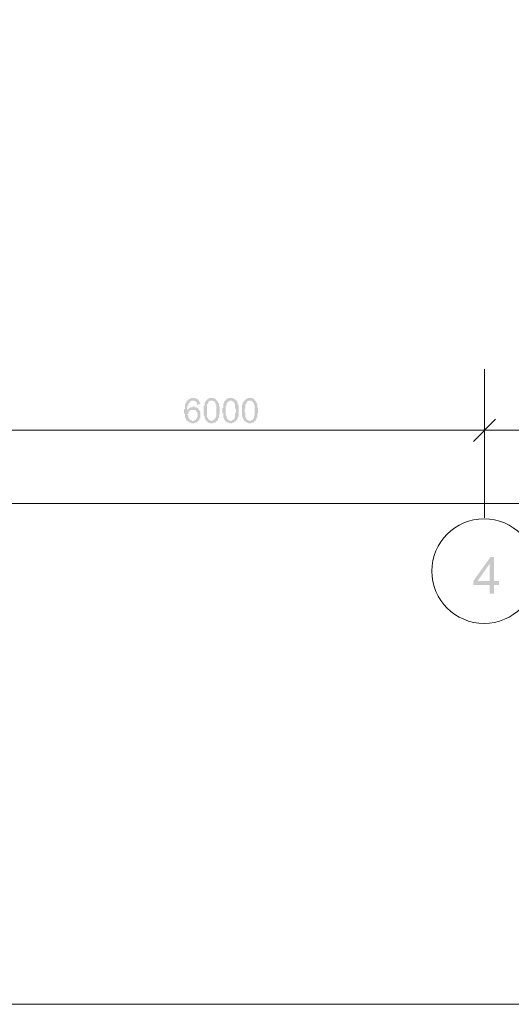
# Model space of a CAD drawing. Units: millimetres. Extents: x -1109597 to 10338133, y -362786 to 723273.
# Drawn here: x -386935 to -381329, y 101090 to 112321 of the extents above; entities that cross this region are included whole.
import ezdxf

# ---------------------------------------------------------------- set-up
doc = ezdxf.new("R2010")
doc.units = ezdxf.units.MM
doc.layers.add('Defpointsапрп', color=7, linetype='Continuous')

msp = doc.modelspace()

# ---------------------------------------------------------------- hatches: boundary and pattern name
at = {"layer": 'Defpointsапрп', "true_color": 0x000000, "transparency": 33554559}
h = msp.add_hatch(color=18, dxfattribs=at)
h.paths.add_polyline_path([(-384875.55592, 107938.52079), (-384914.37318, 107928.81647), (-384914.37318, 107938.52079), (-384914.37318, 107938.52079), (-384914.37318, 107948.2251), (-384914.37318, 107948.2251), (-384914.37318, 107948.2251), (-384914.37318, 107957.92942), (-384924.07749, 107957.92942), (-384924.07749, 107957.92942), (-384924.07749, 107957.92942), (-384924.07749, 107967.63373), (-384933.78181, 107967.63373), (-384933.78181, 107967.63373), (-384933.78181, 107967.63373), (-384943.48612, 107977.33805), (-384943.48612, 107977.33805), (-384943.48612, 107977.33805), (-384953.19044, 107977.33805), (-384953.19044, 107977.33805), (-384953.19044, 107977.33805), (-384953.19044, 107977.33805), (-384962.89475, 107977.33805), (-384962.89475, 107977.33805), (-384972.59907, 107977.33805), (-384972.59907, 107977.33805), (-384972.59907, 107977.33805), (-384982.30338, 107967.63373), (-384982.30338, 107967.63373), (-384982.30338, 107967.63373), (-384992.0077, 107967.63373), (-384992.0077, 107957.92942), (-384992.0077, 107957.92942), (-385001.71201, 107957.92942), (-385001.71201, 107957.92942), (-385001.71201, 107948.2251), (-385001.71201, 107948.2251), (-385001.71201, 107948.2251), (-385011.41633, 107938.52079), (-385011.41633, 107938.52079), (-385011.41633, 107928.81647), (-385011.41633, 107928.81647), (-385011.41633, 107928.81647), (-385011.41633, 107928.81647), (-385011.41633, 107928.81647), (-385011.41633, 107919.11216), (-385021.12064, 107919.11216), (-385021.12064, 107909.40784), (-385021.12064, 107909.40784), (-385021.12064, 107909.40784), (-385021.12064, 107899.70353), (-385021.12064, 107899.70353), (-385021.12064, 107889.99922), (-385021.12064, 107889.99922), (-385021.12064, 107889.99922), (-385021.12064, 107880.2949), (-385021.12064, 107880.2949), (-385021.12064, 107870.59059), (-385021.12064, 107870.59059), (-385021.12064, 107870.59059), (-385021.12064, 107870.59059), (-385011.41633, 107880.2949), (-385011.41633, 107880.2949), (-385011.41633, 107880.2949), (-385001.71201, 107889.99922), (-385001.71201, 107889.99922), (-385001.71201, 107889.99922), (-385001.71201, 107889.99922), (-384992.0077, 107889.99922), (-384992.0077, 107899.70353), (-384992.0077, 107899.70353), (-384982.30338, 107899.70353), (-384982.30338, 107899.70353), (-384972.59907, 107899.70353), (-384972.59907, 107899.70353), (-384972.59907, 107899.70353), (-384962.89475, 107899.70353), (-384962.89475, 107909.40784), (-384953.19044, 107909.40784), (-384953.19044, 107909.40784), (-384953.19044, 107909.40784), (-384953.19044, 107909.40784), (-384943.48612, 107909.40784), (-384943.48612, 107899.70353), (-384933.78181, 107899.70353), (-384933.78181, 107899.70353), (-384933.78181, 107899.70353), (-384924.07749, 107899.70353), (-384924.07749, 107899.70353), (-384924.07749, 107899.70353), (-384914.37318, 107899.70353), (-384914.37318, 107889.99922), (-384914.37318, 107889.99922), (-384904.66886, 107889.99922), (-384904.66886, 107889.99922), (-384904.66886, 107889.99922), (-384894.96455, 107880.2949), (-384894.96455, 107880.2949), (-384894.96455, 107880.2949), (-384894.96455, 107880.2949), (-384894.96455, 107870.59059), (-384885.26023, 107870.59059), (-384885.26023, 107870.59059), (-384885.26023, 107860.88627), (-384885.26023, 107860.88627), (-384885.26023, 107860.88627), (-384875.55592, 107851.18196), (-384875.55592, 107851.18196), (-384875.55592, 107851.18196), (-384875.55592, 107841.47764), (-384875.55592, 107841.47764), (-384875.55592, 107841.47764), (-384875.55592, 107831.77333), (-384875.55592, 107831.77333), (-384875.55592, 107822.06901), (-384875.55592, 107822.06901), (-384875.55592, 107822.06901), (-384875.55592, 107812.3647), (-384875.55592, 107812.3647), (-384875.55592, 107802.66038), (-384875.55592, 107802.66038), (-384875.55592, 107802.66038), (-384875.55592, 107792.95607), (-384875.55592, 107792.95607), (-384875.55592, 107783.25175), (-384875.55592, 107783.25175), (-384875.55592, 107783.25175), (-384875.55592, 107773.54744), (-384875.55592, 107773.54744), (-384885.26023, 107773.54744), (-384885.26023, 107763.84312), (-384885.26023, 107763.84312), (-384885.26023, 107763.84312), (-384885.26023, 107754.13881), (-384885.26023, 107754.13881), (-384894.96455, 107754.13881), (-384894.96455, 107744.43449), (-384894.96455, 107744.43449), (-384894.96455, 107744.43449), (-384904.66886, 107744.43449), (-384904.66886, 107734.73018), (-384904.66886, 107734.73018), (-384914.37318, 107734.73018), (-384914.37318, 107734.73018), (-384914.37318, 107734.73018), (-384914.37318, 107725.02586), (-384924.07749, 107725.02586), (-384924.07749, 107725.02586), (-384924.07749, 107725.02586), (-384933.78181, 107725.02586), (-384933.78181, 107725.02586), (-384933.78181, 107725.02586), (-384943.48612, 107725.02586), (-384943.48612, 107715.32155), (-384953.19044, 107715.32155), (-384953.19044, 107715.32155), (-384962.89475, 107715.32155), (-384962.89475, 107715.32155), (-384962.89475, 107715.32155), (-384962.89475, 107715.32155), (-384972.59907, 107715.32155), (-384972.59907, 107715.32155), (-384982.30338, 107725.02586), (-384982.30338, 107725.02586), (-384982.30338, 107725.02586), (-384992.0077, 107725.02586), (-384992.0077, 107725.02586), (-384992.0077, 107725.02586), (-385001.71201, 107725.02586), (-385001.71201, 107725.02586), (-385001.71201, 107734.73018), (-385011.41633, 107734.73018), (-385011.41633, 107734.73018), (-385011.41633, 107734.73018), (-385021.12064, 107744.43449), (-385021.12064, 107744.43449), (-385021.12064, 107744.43449), (-385030.82496, 107744.43449), (-385030.82496, 107754.13881), (-385030.82496, 107754.13881), (-385030.82496, 107754.13881), (-385030.82496, 107754.13881), (-385040.52927, 107763.84312), (-385040.52927, 107763.84312), (-385040.52927, 107763.84312), (-385040.52927, 107763.84312), (-385040.52927, 107773.54744), (-385040.52927, 107773.54744), (-385040.52927, 107773.54744), (-385050.23358, 107783.25175), (-385050.23358, 107783.25175), (-385050.23358, 107783.25175), (-385050.23358, 107792.95607), (-385050.23358, 107792.95607), (-385050.23358, 107802.66038), (-385050.23358, 107802.66038), (-385050.23358, 107802.66038), (-385050.23358, 107812.3647), (-385050.23358, 107812.3647), (-385050.23358, 107822.06901), (-385050.23358, 107822.06901), (-385059.9379, 107831.77333), (-385059.9379, 107831.77333), (-385059.9379, 107841.47764), (-385059.9379, 107841.47764), (-385059.9379, 107851.18196), (-385059.9379, 107851.18196), (-385059.9379, 107851.18196), (-385059.9379, 107860.88627), (-385059.9379, 107860.88627), (-385059.9379, 107870.59059), (-385059.9379, 107870.59059), (-385059.9379, 107880.2949), (-385050.23358, 107880.2949), (-385050.23358, 107889.99922), (-385050.23358, 107889.99922), (-385050.23358, 107899.70353), (-385050.23358, 107899.70353), (-385050.23358, 107909.40784), (-385050.23358, 107909.40784), (-385050.23358, 107909.40784), (-385050.23358, 107919.11216), (-385050.23358, 107919.11216), (-385050.23358, 107928.81647), (-385050.23358, 107928.81647), (-385050.23358, 107928.81647), (-385050.23358, 107938.52079), (-385040.52927, 107938.52079), (-385040.52927, 107938.52079), (-385040.52927, 107948.2251), (-385040.52927, 107948.2251), (-385040.52927, 107948.2251), (-385040.52927, 107957.92942), (-385040.52927, 107957.92942), (-385030.82496, 107957.92942), (-385030.82496, 107957.92942), (-385030.82496, 107967.63373), (-385030.82496, 107967.63373), (-385030.82496, 107967.63373), (-385030.82496, 107967.63373), (-385030.82496, 107977.33805), (-385021.12064, 107977.33805), (-385021.12064, 107977.33805), (-385021.12064, 107977.33805), (-385011.41633, 107987.04236), (-385011.41633, 107987.04236), (-385011.41633, 107987.04236), (-385011.41633, 107987.04236), (-385001.71201, 107996.74668), (-385001.71201, 107996.74668), (-385001.71201, 107996.74668), (-384992.0077, 107996.74668), (-384992.0077, 107996.74668), (-384982.30338, 107996.74668), (-384982.30338, 107996.74668), (-384982.30338, 108006.45099), (-384972.59907, 108006.45099), (-384972.59907, 108006.45099), (-384972.59907, 108006.45099), (-384962.89475, 108006.45099), (-384962.89475, 108006.45099), (-384953.19044, 108006.45099), (-384953.19044, 108006.45099), (-384953.19044, 108006.45099), (-384943.48612, 108006.45099), (-384943.48612, 108006.45099), (-384943.48612, 108006.45099), (-384933.78181, 108006.45099), (-384933.78181, 108006.45099), (-384924.07749, 107996.74668), (-384924.07749, 107996.74668), (-384924.07749, 107996.74668), (-384914.37318, 107996.74668), (-384914.37318, 107996.74668), (-384914.37318, 107996.74668), (-384904.66886, 107987.04236), (-384904.66886, 107987.04236), (-384904.66886, 107987.04236), (-384904.66886, 107987.04236), (-384894.96455, 107987.04236), (-384894.96455, 107977.33805), (-384894.96455, 107977.33805), (-384894.96455, 107977.33805), (-384885.26023, 107967.63373), (-384885.26023, 107967.63373), (-384885.26023, 107967.63373), (-384885.26023, 107957.92942), (-384885.26023, 107957.92942), (-384885.26023, 107957.92942), (-384875.55592, 107948.2251), (-384875.55592, 107948.2251), (-384875.55592, 107948.2251), (-384875.55592, 107938.52079), (-384875.55592, 107938.52079), (-384875.55592, 107938.52079)], flags=0)
h.paths.add_polyline_path([(-385021.12064, 107812.3647), (-385021.12064, 107812.3647), (-385011.41633, 107802.66038), (-385011.41633, 107802.66038), (-385011.41633, 107802.66038), (-385011.41633, 107792.95607), (-385011.41633, 107792.95607), (-385011.41633, 107783.25175), (-385011.41633, 107783.25175), (-385011.41633, 107783.25175), (-385011.41633, 107783.25175), (-385011.41633, 107773.54744), (-385001.71201, 107773.54744), (-385001.71201, 107773.54744), (-385001.71201, 107763.84312), (-385001.71201, 107763.84312), (-384992.0077, 107763.84312), (-384992.0077, 107754.13881), (-384992.0077, 107754.13881), (-384992.0077, 107754.13881), (-384982.30338, 107754.13881), (-384982.30338, 107754.13881), (-384972.59907, 107754.13881), (-384972.59907, 107744.43449), (-384972.59907, 107744.43449), (-384962.89475, 107744.43449), (-384962.89475, 107744.43449), (-384962.89475, 107744.43449), (-384953.19044, 107744.43449), (-384953.19044, 107744.43449), (-384943.48612, 107744.43449), (-384943.48612, 107754.13881), (-384943.48612, 107754.13881), (-384933.78181, 107754.13881), (-384933.78181, 107754.13881), (-384933.78181, 107754.13881), (-384924.07749, 107754.13881), (-384924.07749, 107763.84312), (-384924.07749, 107763.84312), (-384924.07749, 107763.84312), (-384924.07749, 107763.84312), (-384914.37318, 107773.54744), (-384914.37318, 107773.54744), (-384914.37318, 107773.54744), (-384914.37318, 107783.25175), (-384914.37318, 107783.25175), (-384914.37318, 107783.25175), (-384904.66886, 107792.95607), (-384904.66886, 107792.95607), (-384904.66886, 107802.66038), (-384904.66886, 107802.66038), (-384904.66886, 107802.66038), (-384904.66886, 107812.3647), (-384904.66886, 107812.3647), (-384904.66886, 107812.3647), (-384904.66886, 107822.06901), (-384904.66886, 107822.06901), (-384904.66886, 107831.77333), (-384904.66886, 107831.77333), (-384914.37318, 107841.47764), (-384914.37318, 107841.47764), (-384914.37318, 107841.47764), (-384914.37318, 107851.18196), (-384914.37318, 107851.18196), (-384914.37318, 107851.18196), (-384924.07749, 107851.18196), (-384924.07749, 107860.88627), (-384924.07749, 107860.88627), (-384924.07749, 107860.88627), (-384933.78181, 107870.59059), (-384933.78181, 107870.59059), (-384933.78181, 107870.59059), (-384943.48612, 107870.59059), (-384943.48612, 107870.59059), (-384943.48612, 107870.59059), (-384953.19044, 107870.59059), (-384953.19044, 107870.59059), (-384962.89475, 107870.59059), (-384962.89475, 107870.59059), (-384962.89475, 107870.59059), (-384972.59907, 107870.59059), (-384972.59907, 107870.59059), (-384972.59907, 107870.59059), (-384982.30338, 107870.59059), (-384982.30338, 107870.59059), (-384982.30338, 107870.59059), (-384992.0077, 107870.59059), (-384992.0077, 107860.88627), (-384992.0077, 107860.88627), (-385001.71201, 107860.88627), (-385001.71201, 107860.88627), (-385001.71201, 107851.18196), (-385001.71201, 107851.18196), (-385011.41633, 107851.18196), (-385011.41633, 107851.18196), (-385011.41633, 107841.47764), (-385011.41633, 107841.47764), (-385011.41633, 107831.77333), (-385011.41633, 107831.77333), (-385011.41633, 107831.77333), (-385011.41633, 107822.06901), (-385021.12064, 107822.06901), (-385021.12064, 107812.3647), (-385021.12064, 107812.3647)], flags=0)
h = msp.add_hatch(color=18, dxfattribs=at)
h.paths.add_polyline_path([(-384836.73866, 107860.88627), (-384836.73866, 107870.59059), (-384836.73866, 107870.59059), (-384836.73866, 107880.2949), (-384836.73866, 107880.2949), (-384836.73866, 107880.2949), (-384836.73866, 107889.99922), (-384836.73866, 107889.99922), (-384836.73866, 107899.70353), (-384836.73866, 107899.70353), (-384836.73866, 107909.40784), (-384836.73866, 107909.40784), (-384836.73866, 107909.40784), (-384836.73866, 107919.11216), (-384836.73866, 107919.11216), (-384827.03434, 107919.11216), (-384827.03434, 107928.81647), (-384827.03434, 107928.81647), (-384827.03434, 107928.81647), (-384827.03434, 107938.52079), (-384827.03434, 107938.52079), (-384827.03434, 107938.52079), (-384827.03434, 107948.2251), (-384827.03434, 107948.2251), (-384817.33003, 107957.92942), (-384817.33003, 107957.92942), (-384817.33003, 107957.92942), (-384817.33003, 107967.63373), (-384817.33003, 107967.63373), (-384817.33003, 107967.63373), (-384807.62571, 107977.33805), (-384807.62571, 107977.33805), (-384807.62571, 107977.33805), (-384807.62571, 107977.33805), (-384797.9214, 107987.04236), (-384797.9214, 107987.04236), (-384797.9214, 107987.04236), (-384797.9214, 107987.04236), (-384788.21709, 107996.74668), (-384788.21709, 107996.74668), (-384788.21709, 107996.74668), (-384778.51277, 107996.74668), (-384778.51277, 107996.74668), (-384778.51277, 107996.74668), (-384768.80846, 108006.45099), (-384768.80846, 108006.45099), (-384759.10414, 108006.45099), (-384759.10414, 108006.45099), (-384759.10414, 108006.45099), (-384749.39983, 108006.45099), (-384749.39983, 108006.45099), (-384749.39983, 108006.45099), (-384739.69551, 108006.45099), (-384739.69551, 108006.45099), (-384729.9912, 108006.45099), (-384729.9912, 108006.45099), (-384729.9912, 108006.45099), (-384720.28688, 108006.45099), (-384720.28688, 107996.74668), (-384710.58257, 107996.74668), (-384710.58257, 107996.74668), (-384710.58257, 107996.74668), (-384710.58257, 107996.74668), (-384700.87825, 107996.74668), (-384700.87825, 107987.04236), (-384700.87825, 107987.04236), (-384691.17394, 107987.04236), (-384691.17394, 107987.04236), (-384691.17394, 107977.33805), (-384681.46962, 107977.33805), (-384681.46962, 107977.33805), (-384681.46962, 107977.33805), (-384681.46962, 107967.63373), (-384671.76531, 107967.63373), (-384671.76531, 107967.63373), (-384671.76531, 107957.92942), (-384671.76531, 107957.92942), (-384671.76531, 107957.92942), (-384671.76531, 107948.2251), (-384662.06099, 107948.2251), (-384662.06099, 107938.52079), (-384662.06099, 107938.52079), (-384662.06099, 107938.52079), (-384662.06099, 107928.81647), (-384662.06099, 107928.81647), (-384662.06099, 107928.81647), (-384662.06099, 107919.11216), (-384662.06099, 107919.11216), (-384662.06099, 107919.11216), (-384662.06099, 107909.40784), (-384652.35668, 107909.40784), (-384652.35668, 107909.40784), (-384652.35668, 107899.70353), (-384652.35668, 107899.70353), (-384652.35668, 107889.99922), (-384652.35668, 107889.99922), (-384652.35668, 107880.2949), (-384652.35668, 107880.2949), (-384652.35668, 107880.2949), (-384652.35668, 107870.59059), (-384652.35668, 107870.59059), (-384652.35668, 107860.88627), (-384652.35668, 107860.88627), (-384652.35668, 107860.88627), (-384652.35668, 107851.18196), (-384652.35668, 107851.18196), (-384652.35668, 107841.47764), (-384652.35668, 107841.47764), (-384652.35668, 107831.77333), (-384652.35668, 107831.77333), (-384652.35668, 107822.06901), (-384652.35668, 107822.06901), (-384652.35668, 107822.06901), (-384662.06099, 107812.3647), (-384662.06099, 107812.3647), (-384662.06099, 107802.66038), (-384662.06099, 107802.66038), (-384662.06099, 107802.66038), (-384662.06099, 107792.95607), (-384662.06099, 107792.95607), (-384662.06099, 107792.95607), (-384662.06099, 107783.25175), (-384662.06099, 107783.25175), (-384662.06099, 107783.25175), (-384662.06099, 107773.54744), (-384671.76531, 107773.54744), (-384671.76531, 107773.54744), (-384671.76531, 107763.84312), (-384671.76531, 107763.84312), (-384671.76531, 107763.84312), (-384671.76531, 107754.13881), (-384681.46962, 107754.13881), (-384681.46962, 107754.13881), (-384681.46962, 107744.43449), (-384681.46962, 107744.43449), (-384691.17394, 107744.43449), (-384691.17394, 107734.73018), (-384691.17394, 107734.73018), (-384691.17394, 107734.73018), (-384700.87825, 107734.73018), (-384700.87825, 107734.73018), (-384700.87825, 107725.02586), (-384710.58257, 107725.02586), (-384710.58257, 107725.02586), (-384710.58257, 107725.02586), (-384720.28688, 107725.02586), (-384720.28688, 107725.02586), (-384720.28688, 107725.02586), (-384729.9912, 107725.02586), (-384729.9912, 107715.32155), (-384739.69551, 107715.32155), (-384739.69551, 107715.32155), (-384749.39983, 107715.32155), (-384749.39983, 107715.32155), (-384749.39983, 107715.32155), (-384749.39983, 107715.32155), (-384759.10414, 107715.32155), (-384759.10414, 107715.32155), (-384768.80846, 107725.02586), (-384768.80846, 107725.02586), (-384768.80846, 107725.02586), (-384778.51277, 107725.02586), (-384778.51277, 107725.02586), (-384788.21709, 107725.02586), (-384788.21709, 107725.02586), (-384788.21709, 107734.73018), (-384788.21709, 107734.73018), (-384797.9214, 107734.73018), (-384797.9214, 107734.73018), (-384797.9214, 107734.73018), (-384807.62571, 107744.43449), (-384807.62571, 107744.43449), (-384807.62571, 107744.43449), (-384807.62571, 107744.43449), (-384807.62571, 107754.13881), (-384817.33003, 107754.13881), (-384817.33003, 107754.13881), (-384817.33003, 107754.13881), (-384817.33003, 107763.84312), (-384817.33003, 107763.84312), (-384817.33003, 107763.84312), (-384817.33003, 107773.54744), (-384827.03434, 107773.54744), (-384827.03434, 107773.54744), (-384827.03434, 107773.54744), (-384827.03434, 107783.25175), (-384827.03434, 107783.25175), (-384827.03434, 107792.95607), (-384827.03434, 107792.95607), (-384827.03434, 107792.95607), (-384827.03434, 107802.66038), (-384836.73866, 107802.66038), (-384836.73866, 107802.66038), (-384836.73866, 107812.3647), (-384836.73866, 107812.3647), (-384836.73866, 107822.06901), (-384836.73866, 107822.06901), (-384836.73866, 107831.77333), (-384836.73866, 107831.77333), (-384836.73866, 107841.47764), (-384836.73866, 107841.47764), (-384836.73866, 107851.18196), (-384836.73866, 107851.18196), (-384836.73866, 107860.88627), (-384836.73866, 107860.88627)], flags=0)
h.paths.add_polyline_path([(-384797.9214, 107860.88627), (-384797.9214, 107860.88627), (-384797.9214, 107851.18196), (-384797.9214, 107841.47764), (-384797.9214, 107841.47764), (-384797.9214, 107831.77333), (-384797.9214, 107831.77333), (-384797.9214, 107822.06901), (-384797.9214, 107822.06901), (-384797.9214, 107812.3647), (-384797.9214, 107812.3647), (-384797.9214, 107812.3647), (-384797.9214, 107802.66038), (-384797.9214, 107802.66038), (-384797.9214, 107792.95607), (-384797.9214, 107792.95607), (-384797.9214, 107792.95607), (-384797.9214, 107783.25175), (-384788.21709, 107783.25175), (-384788.21709, 107783.25175), (-384788.21709, 107783.25175), (-384788.21709, 107773.54744), (-384788.21709, 107773.54744), (-384788.21709, 107773.54744), (-384788.21709, 107773.54744), (-384788.21709, 107773.54744), (-384778.51277, 107763.84312), (-384778.51277, 107763.84312), (-384778.51277, 107763.84312), (-384778.51277, 107754.13881), (-384768.80846, 107754.13881), (-384768.80846, 107754.13881), (-384768.80846, 107754.13881), (-384759.10414, 107754.13881), (-384759.10414, 107744.43449), (-384759.10414, 107744.43449), (-384749.39983, 107744.43449), (-384749.39983, 107744.43449), (-384749.39983, 107744.43449), (-384739.69551, 107744.43449), (-384739.69551, 107744.43449), (-384739.69551, 107744.43449), (-384729.9912, 107754.13881), (-384729.9912, 107754.13881), (-384720.28688, 107754.13881), (-384720.28688, 107754.13881), (-384720.28688, 107754.13881), (-384720.28688, 107754.13881), (-384710.58257, 107763.84312), (-384710.58257, 107763.84312), (-384710.58257, 107763.84312), (-384710.58257, 107773.54744), (-384700.87825, 107773.54744), (-384700.87825, 107773.54744), (-384700.87825, 107773.54744), (-384700.87825, 107783.25175), (-384700.87825, 107783.25175), (-384700.87825, 107783.25175), (-384700.87825, 107783.25175), (-384700.87825, 107792.95607), (-384700.87825, 107792.95607), (-384691.17394, 107792.95607), (-384691.17394, 107802.66038), (-384691.17394, 107802.66038), (-384691.17394, 107812.3647), (-384691.17394, 107812.3647), (-384691.17394, 107812.3647), (-384691.17394, 107822.06901), (-384691.17394, 107822.06901), (-384691.17394, 107831.77333), (-384691.17394, 107831.77333), (-384691.17394, 107841.47764), (-384691.17394, 107841.47764), (-384691.17394, 107851.18196), (-384691.17394, 107851.18196), (-384691.17394, 107860.88627), (-384691.17394, 107860.88627), (-384691.17394, 107870.59059), (-384691.17394, 107870.59059), (-384691.17394, 107880.2949), (-384691.17394, 107880.2949), (-384691.17394, 107889.99922), (-384691.17394, 107889.99922), (-384691.17394, 107899.70353), (-384691.17394, 107899.70353), (-384691.17394, 107909.40784), (-384691.17394, 107909.40784), (-384691.17394, 107919.11216), (-384691.17394, 107919.11216), (-384691.17394, 107919.11216), (-384691.17394, 107928.81647), (-384691.17394, 107928.81647), (-384700.87825, 107928.81647), (-384700.87825, 107938.52079), (-384700.87825, 107938.52079), (-384700.87825, 107938.52079), (-384700.87825, 107948.2251), (-384700.87825, 107948.2251), (-384700.87825, 107948.2251), (-384700.87825, 107948.2251), (-384700.87825, 107948.2251), (-384710.58257, 107957.92942), (-384710.58257, 107957.92942), (-384710.58257, 107957.92942), (-384710.58257, 107967.63373), (-384720.28688, 107967.63373), (-384720.28688, 107967.63373), (-384720.28688, 107967.63373), (-384729.9912, 107967.63373), (-384729.9912, 107977.33805), (-384729.9912, 107977.33805), (-384739.69551, 107977.33805), (-384739.69551, 107977.33805), (-384739.69551, 107977.33805), (-384749.39983, 107977.33805), (-384749.39983, 107977.33805), (-384749.39983, 107977.33805), (-384759.10414, 107977.33805), (-384759.10414, 107977.33805), (-384768.80846, 107977.33805), (-384768.80846, 107967.63373), (-384768.80846, 107967.63373), (-384778.51277, 107967.63373), (-384778.51277, 107967.63373), (-384778.51277, 107957.92942), (-384778.51277, 107957.92942), (-384788.21709, 107957.92942), (-384788.21709, 107957.92942), (-384788.21709, 107948.2251), (-384788.21709, 107948.2251), (-384788.21709, 107948.2251), (-384788.21709, 107948.2251), (-384788.21709, 107938.52079), (-384788.21709, 107938.52079), (-384797.9214, 107938.52079), (-384797.9214, 107928.81647), (-384797.9214, 107928.81647), (-384797.9214, 107928.81647), (-384797.9214, 107919.11216), (-384797.9214, 107919.11216), (-384797.9214, 107909.40784), (-384797.9214, 107909.40784), (-384797.9214, 107909.40784), (-384797.9214, 107899.70353), (-384797.9214, 107899.70353), (-384797.9214, 107889.99922), (-384797.9214, 107889.99922), (-384797.9214, 107880.2949), (-384797.9214, 107880.2949), (-384797.9214, 107870.59059), (-384797.9214, 107870.59059), (-384797.9214, 107860.88627), (-384797.9214, 107860.88627)], flags=0)
h = msp.add_hatch(color=18, dxfattribs=at)
h.paths.add_polyline_path([(-384623.24373, 107860.88627), (-384623.24373, 107870.59059), (-384623.24373, 107870.59059), (-384623.24373, 107880.2949), (-384623.24373, 107880.2949), (-384623.24373, 107880.2949), (-384623.24373, 107889.99922), (-384613.53942, 107889.99922), (-384613.53942, 107899.70353), (-384613.53942, 107899.70353), (-384613.53942, 107909.40784), (-384613.53942, 107909.40784), (-384613.53942, 107909.40784), (-384613.53942, 107919.11216), (-384613.53942, 107919.11216), (-384613.53942, 107919.11216), (-384613.53942, 107928.81647), (-384613.53942, 107928.81647), (-384613.53942, 107928.81647), (-384613.53942, 107938.52079), (-384613.53942, 107938.52079), (-384613.53942, 107938.52079), (-384603.8351, 107948.2251), (-384603.8351, 107948.2251), (-384603.8351, 107957.92942), (-384603.8351, 107957.92942), (-384603.8351, 107957.92942), (-384603.8351, 107967.63373), (-384594.13079, 107967.63373), (-384594.13079, 107967.63373), (-384594.13079, 107977.33805), (-384594.13079, 107977.33805), (-384584.42647, 107977.33805), (-384584.42647, 107977.33805), (-384584.42647, 107987.04236), (-384584.42647, 107987.04236), (-384574.72216, 107987.04236), (-384574.72216, 107987.04236), (-384574.72216, 107996.74668), (-384565.01784, 107996.74668), (-384565.01784, 107996.74668), (-384565.01784, 107996.74668), (-384555.31353, 107996.74668), (-384555.31353, 107996.74668), (-384555.31353, 108006.45099), (-384545.60922, 108006.45099), (-384545.60922, 108006.45099), (-384545.60922, 108006.45099), (-384535.9049, 108006.45099), (-384535.9049, 108006.45099), (-384526.20059, 108006.45099), (-384526.20059, 108006.45099), (-384526.20059, 108006.45099), (-384516.49627, 108006.45099), (-384516.49627, 108006.45099), (-384516.49627, 108006.45099), (-384506.79196, 108006.45099), (-384506.79196, 108006.45099), (-384497.08764, 107996.74668), (-384497.08764, 107996.74668), (-384497.08764, 107996.74668), (-384487.38333, 107996.74668), (-384487.38333, 107996.74668), (-384487.38333, 107996.74668), (-384477.67901, 107987.04236), (-384477.67901, 107987.04236), (-384477.67901, 107987.04236), (-384477.67901, 107987.04236), (-384467.9747, 107977.33805), (-384467.9747, 107977.33805), (-384467.9747, 107977.33805), (-384458.27038, 107977.33805), (-384458.27038, 107967.63373), (-384458.27038, 107967.63373), (-384458.27038, 107967.63373), (-384458.27038, 107957.92942), (-384458.27038, 107957.92942), (-384448.56607, 107957.92942), (-384448.56607, 107948.2251), (-384448.56607, 107948.2251), (-384448.56607, 107938.52079), (-384448.56607, 107938.52079), (-384448.56607, 107938.52079), (-384448.56607, 107928.81647), (-384438.86175, 107928.81647), (-384438.86175, 107928.81647), (-384438.86175, 107919.11216), (-384438.86175, 107919.11216), (-384438.86175, 107919.11216), (-384438.86175, 107909.40784), (-384438.86175, 107909.40784), (-384438.86175, 107909.40784), (-384438.86175, 107899.70353), (-384438.86175, 107899.70353), (-384438.86175, 107889.99922), (-384438.86175, 107889.99922), (-384438.86175, 107880.2949), (-384438.86175, 107880.2949), (-384438.86175, 107880.2949), (-384438.86175, 107870.59059), (-384438.86175, 107870.59059), (-384438.86175, 107860.88627), (-384438.86175, 107860.88627), (-384438.86175, 107860.88627), (-384438.86175, 107851.18196), (-384438.86175, 107851.18196), (-384438.86175, 107841.47764), (-384438.86175, 107841.47764), (-384438.86175, 107831.77333), (-384438.86175, 107831.77333), (-384438.86175, 107822.06901), (-384438.86175, 107822.06901), (-384438.86175, 107822.06901), (-384438.86175, 107812.3647), (-384438.86175, 107812.3647), (-384438.86175, 107802.66038), (-384438.86175, 107802.66038), (-384438.86175, 107802.66038), (-384438.86175, 107792.95607), (-384448.56607, 107792.95607), (-384448.56607, 107792.95607), (-384448.56607, 107783.25175), (-384448.56607, 107783.25175), (-384448.56607, 107783.25175), (-384448.56607, 107773.54744), (-384448.56607, 107773.54744), (-384448.56607, 107773.54744), (-384448.56607, 107763.84312), (-384458.27038, 107763.84312), (-384458.27038, 107763.84312), (-384458.27038, 107754.13881), (-384458.27038, 107754.13881), (-384467.9747, 107754.13881), (-384467.9747, 107744.43449), (-384467.9747, 107744.43449), (-384467.9747, 107744.43449), (-384477.67901, 107734.73018), (-384477.67901, 107734.73018), (-384477.67901, 107734.73018), (-384477.67901, 107734.73018), (-384487.38333, 107734.73018), (-384487.38333, 107725.02586), (-384487.38333, 107725.02586), (-384497.08764, 107725.02586), (-384497.08764, 107725.02586), (-384497.08764, 107725.02586), (-384506.79196, 107725.02586), (-384506.79196, 107725.02586), (-384506.79196, 107725.02586), (-384516.49627, 107715.32155), (-384516.49627, 107715.32155), (-384526.20059, 107715.32155), (-384526.20059, 107715.32155), (-384526.20059, 107715.32155), (-384535.9049, 107715.32155), (-384535.9049, 107715.32155), (-384535.9049, 107715.32155), (-384545.60922, 107715.32155), (-384545.60922, 107725.02586), (-384555.31353, 107725.02586), (-384555.31353, 107725.02586), (-384555.31353, 107725.02586), (-384565.01784, 107725.02586), (-384565.01784, 107725.02586), (-384565.01784, 107725.02586), (-384574.72216, 107734.73018), (-384574.72216, 107734.73018), (-384574.72216, 107734.73018), (-384584.42647, 107734.73018), (-384584.42647, 107734.73018), (-384584.42647, 107744.43449), (-384584.42647, 107744.43449), (-384594.13079, 107744.43449), (-384594.13079, 107744.43449), (-384594.13079, 107754.13881), (-384594.13079, 107754.13881), (-384594.13079, 107754.13881), (-384594.13079, 107754.13881), (-384603.8351, 107763.84312), (-384603.8351, 107763.84312), (-384603.8351, 107763.84312), (-384603.8351, 107773.54744), (-384603.8351, 107773.54744), (-384603.8351, 107773.54744), (-384603.8351, 107773.54744), (-384613.53942, 107783.25175), (-384613.53942, 107783.25175), (-384613.53942, 107792.95607), (-384613.53942, 107792.95607), (-384613.53942, 107792.95607), (-384613.53942, 107802.66038), (-384613.53942, 107802.66038), (-384613.53942, 107802.66038), (-384613.53942, 107812.3647), (-384613.53942, 107812.3647), (-384613.53942, 107822.06901), (-384613.53942, 107822.06901), (-384613.53942, 107831.77333), (-384623.24373, 107831.77333), (-384623.24373, 107841.47764), (-384623.24373, 107841.47764), (-384623.24373, 107851.18196), (-384623.24373, 107851.18196), (-384623.24373, 107860.88627), (-384623.24373, 107860.88627)], flags=0)
h.paths.add_polyline_path([(-384584.42647, 107860.88627), (-384584.42647, 107860.88627), (-384584.42647, 107851.18196), (-384584.42647, 107841.47764), (-384584.42647, 107841.47764), (-384584.42647, 107831.77333), (-384584.42647, 107831.77333), (-384584.42647, 107822.06901), (-384584.42647, 107822.06901), (-384584.42647, 107812.3647), (-384584.42647, 107812.3647), (-384584.42647, 107812.3647), (-384584.42647, 107802.66038), (-384574.72216, 107802.66038), (-384574.72216, 107792.95607), (-384574.72216, 107792.95607), (-384574.72216, 107792.95607), (-384574.72216, 107783.25175), (-384574.72216, 107783.25175), (-384574.72216, 107783.25175), (-384574.72216, 107783.25175), (-384574.72216, 107773.54744), (-384574.72216, 107773.54744), (-384565.01784, 107773.54744), (-384565.01784, 107773.54744), (-384565.01784, 107773.54744), (-384565.01784, 107763.84312), (-384565.01784, 107763.84312), (-384555.31353, 107763.84312), (-384555.31353, 107754.13881), (-384555.31353, 107754.13881), (-384555.31353, 107754.13881), (-384545.60922, 107754.13881), (-384545.60922, 107754.13881), (-384545.60922, 107744.43449), (-384535.9049, 107744.43449), (-384535.9049, 107744.43449), (-384526.20059, 107744.43449), (-384526.20059, 107744.43449), (-384526.20059, 107744.43449), (-384516.49627, 107744.43449), (-384516.49627, 107744.43449), (-384516.49627, 107754.13881), (-384506.79196, 107754.13881), (-384506.79196, 107754.13881), (-384506.79196, 107754.13881), (-384497.08764, 107754.13881), (-384497.08764, 107754.13881), (-384497.08764, 107763.84312), (-384497.08764, 107763.84312), (-384487.38333, 107763.84312), (-384487.38333, 107773.54744), (-384487.38333, 107773.54744), (-384487.38333, 107773.54744), (-384487.38333, 107773.54744), (-384487.38333, 107783.25175), (-384477.67901, 107783.25175), (-384477.67901, 107783.25175), (-384477.67901, 107783.25175), (-384477.67901, 107792.95607), (-384477.67901, 107792.95607), (-384477.67901, 107792.95607), (-384477.67901, 107802.66038), (-384477.67901, 107802.66038), (-384477.67901, 107812.3647), (-384477.67901, 107812.3647), (-384477.67901, 107812.3647), (-384477.67901, 107822.06901), (-384477.67901, 107822.06901), (-384477.67901, 107831.77333), (-384477.67901, 107831.77333), (-384467.9747, 107841.47764), (-384467.9747, 107841.47764), (-384467.9747, 107851.18196), (-384467.9747, 107851.18196), (-384467.9747, 107860.88627), (-384467.9747, 107860.88627), (-384467.9747, 107870.59059), (-384467.9747, 107870.59059), (-384467.9747, 107880.2949), (-384467.9747, 107880.2949), (-384477.67901, 107889.99922), (-384477.67901, 107889.99922), (-384477.67901, 107899.70353), (-384477.67901, 107899.70353), (-384477.67901, 107909.40784), (-384477.67901, 107909.40784), (-384477.67901, 107919.11216), (-384477.67901, 107919.11216), (-384477.67901, 107919.11216), (-384477.67901, 107928.81647), (-384477.67901, 107928.81647), (-384477.67901, 107928.81647), (-384477.67901, 107938.52079), (-384477.67901, 107938.52079), (-384477.67901, 107938.52079), (-384487.38333, 107948.2251), (-384487.38333, 107948.2251), (-384487.38333, 107948.2251), (-384487.38333, 107948.2251), (-384487.38333, 107948.2251), (-384487.38333, 107957.92942), (-384487.38333, 107957.92942), (-384497.08764, 107957.92942), (-384497.08764, 107967.63373), (-384497.08764, 107967.63373), (-384506.79196, 107967.63373), (-384506.79196, 107967.63373), (-384506.79196, 107967.63373), (-384516.49627, 107977.33805), (-384516.49627, 107977.33805), (-384516.49627, 107977.33805), (-384526.20059, 107977.33805), (-384526.20059, 107977.33805), (-384526.20059, 107977.33805), (-384535.9049, 107977.33805), (-384535.9049, 107977.33805), (-384535.9049, 107977.33805), (-384545.60922, 107977.33805), (-384545.60922, 107977.33805), (-384545.60922, 107967.63373), (-384555.31353, 107967.63373), (-384555.31353, 107967.63373), (-384555.31353, 107967.63373), (-384565.01784, 107957.92942), (-384565.01784, 107957.92942), (-384565.01784, 107957.92942), (-384565.01784, 107957.92942), (-384565.01784, 107948.2251), (-384574.72216, 107948.2251), (-384574.72216, 107948.2251), (-384574.72216, 107948.2251), (-384574.72216, 107938.52079), (-384574.72216, 107938.52079), (-384574.72216, 107938.52079), (-384574.72216, 107928.81647), (-384574.72216, 107928.81647), (-384574.72216, 107928.81647), (-384574.72216, 107919.11216), (-384584.42647, 107919.11216), (-384584.42647, 107909.40784), (-384584.42647, 107909.40784), (-384584.42647, 107909.40784), (-384584.42647, 107899.70353), (-384584.42647, 107899.70353), (-384584.42647, 107889.99922), (-384584.42647, 107889.99922), (-384584.42647, 107880.2949), (-384584.42647, 107880.2949), (-384584.42647, 107870.59059), (-384584.42647, 107870.59059), (-384584.42647, 107860.88627), (-384584.42647, 107860.88627)], flags=0)
h = msp.add_hatch(color=18, dxfattribs=at)
h.paths.add_polyline_path([(-384400.04449, 107860.88627), (-384400.04449, 107870.59059), (-384400.04449, 107870.59059), (-384400.04449, 107880.2949), (-384400.04449, 107880.2949), (-384400.04449, 107880.2949), (-384400.04449, 107889.99922), (-384400.04449, 107889.99922), (-384400.04449, 107899.70353), (-384400.04449, 107899.70353), (-384400.04449, 107909.40784), (-384400.04449, 107909.40784), (-384400.04449, 107909.40784), (-384400.04449, 107919.11216), (-384400.04449, 107919.11216), (-384400.04449, 107919.11216), (-384400.04449, 107928.81647), (-384390.34018, 107928.81647), (-384390.34018, 107928.81647), (-384390.34018, 107938.52079), (-384390.34018, 107938.52079), (-384390.34018, 107938.52079), (-384390.34018, 107948.2251), (-384390.34018, 107948.2251), (-384390.34018, 107957.92942), (-384380.63586, 107957.92942), (-384380.63586, 107957.92942), (-384380.63586, 107967.63373), (-384380.63586, 107967.63373), (-384380.63586, 107967.63373), (-384370.93155, 107977.33805), (-384370.93155, 107977.33805), (-384370.93155, 107977.33805), (-384370.93155, 107977.33805), (-384361.22723, 107987.04236), (-384361.22723, 107987.04236), (-384361.22723, 107987.04236), (-384361.22723, 107987.04236), (-384351.52292, 107996.74668), (-384351.52292, 107996.74668), (-384351.52292, 107996.74668), (-384341.8186, 107996.74668), (-384341.8186, 107996.74668), (-384341.8186, 107996.74668), (-384332.11429, 108006.45099), (-384332.11429, 108006.45099), (-384332.11429, 108006.45099), (-384322.40997, 108006.45099), (-384322.40997, 108006.45099), (-384312.70566, 108006.45099), (-384312.70566, 108006.45099), (-384312.70566, 108006.45099), (-384303.00135, 108006.45099), (-384303.00135, 108006.45099), (-384303.00135, 108006.45099), (-384293.29703, 108006.45099), (-384293.29703, 108006.45099), (-384283.59272, 108006.45099), (-384283.59272, 107996.74668), (-384283.59272, 107996.74668), (-384273.8884, 107996.74668), (-384273.8884, 107996.74668), (-384273.8884, 107996.74668), (-384264.18409, 107996.74668), (-384264.18409, 107987.04236), (-384264.18409, 107987.04236), (-384254.47977, 107987.04236), (-384254.47977, 107987.04236), (-384254.47977, 107977.33805), (-384254.47977, 107977.33805), (-384244.77546, 107977.33805), (-384244.77546, 107977.33805), (-384244.77546, 107967.63373), (-384244.77546, 107967.63373), (-384235.07114, 107967.63373), (-384235.07114, 107957.92942), (-384235.07114, 107957.92942), (-384235.07114, 107957.92942), (-384235.07114, 107948.2251), (-384235.07114, 107948.2251), (-384225.36683, 107938.52079), (-384225.36683, 107938.52079), (-384225.36683, 107938.52079), (-384225.36683, 107928.81647), (-384225.36683, 107928.81647), (-384225.36683, 107928.81647), (-384225.36683, 107919.11216), (-384225.36683, 107919.11216), (-384225.36683, 107919.11216), (-384225.36683, 107909.40784), (-384225.36683, 107909.40784), (-384225.36683, 107909.40784), (-384225.36683, 107899.70353), (-384225.36683, 107899.70353), (-384215.66251, 107889.99922), (-384215.66251, 107889.99922), (-384215.66251, 107880.2949), (-384215.66251, 107880.2949), (-384215.66251, 107880.2949), (-384215.66251, 107870.59059), (-384215.66251, 107870.59059), (-384215.66251, 107860.88627), (-384215.66251, 107860.88627), (-384215.66251, 107860.88627), (-384215.66251, 107851.18196), (-384215.66251, 107851.18196), (-384215.66251, 107841.47764), (-384215.66251, 107841.47764), (-384215.66251, 107831.77333), (-384225.36683, 107831.77333), (-384225.36683, 107822.06901), (-384225.36683, 107822.06901), (-384225.36683, 107822.06901), (-384225.36683, 107812.3647), (-384225.36683, 107812.3647), (-384225.36683, 107802.66038), (-384225.36683, 107802.66038), (-384225.36683, 107802.66038), (-384225.36683, 107792.95607), (-384225.36683, 107792.95607), (-384225.36683, 107792.95607), (-384225.36683, 107783.25175), (-384225.36683, 107783.25175), (-384225.36683, 107783.25175), (-384235.07114, 107773.54744), (-384235.07114, 107773.54744), (-384235.07114, 107773.54744), (-384235.07114, 107763.84312), (-384235.07114, 107763.84312), (-384235.07114, 107763.84312), (-384244.77546, 107754.13881), (-384244.77546, 107754.13881), (-384244.77546, 107754.13881), (-384244.77546, 107744.43449), (-384254.47977, 107744.43449), (-384254.47977, 107744.43449), (-384254.47977, 107734.73018), (-384254.47977, 107734.73018), (-384264.18409, 107734.73018), (-384264.18409, 107734.73018), (-384264.18409, 107734.73018), (-384264.18409, 107725.02586), (-384273.8884, 107725.02586), (-384273.8884, 107725.02586), (-384273.8884, 107725.02586), (-384283.59272, 107725.02586), (-384283.59272, 107725.02586), (-384293.29703, 107725.02586), (-384293.29703, 107725.02586), (-384293.29703, 107715.32155), (-384303.00135, 107715.32155), (-384303.00135, 107715.32155), (-384312.70566, 107715.32155), (-384312.70566, 107715.32155), (-384312.70566, 107715.32155), (-384322.40997, 107715.32155), (-384322.40997, 107715.32155), (-384322.40997, 107715.32155), (-384332.11429, 107725.02586), (-384332.11429, 107725.02586), (-384341.8186, 107725.02586), (-384341.8186, 107725.02586), (-384341.8186, 107725.02586), (-384351.52292, 107725.02586), (-384351.52292, 107725.02586), (-384351.52292, 107734.73018), (-384361.22723, 107734.73018), (-384361.22723, 107734.73018), (-384361.22723, 107734.73018), (-384370.93155, 107734.73018), (-384370.93155, 107744.43449), (-384370.93155, 107744.43449), (-384370.93155, 107744.43449), (-384370.93155, 107744.43449), (-384380.63586, 107754.13881), (-384380.63586, 107754.13881), (-384380.63586, 107754.13881), (-384380.63586, 107754.13881), (-384380.63586, 107763.84312), (-384380.63586, 107763.84312), (-384380.63586, 107763.84312), (-384390.34018, 107773.54744), (-384390.34018, 107773.54744), (-384390.34018, 107773.54744), (-384390.34018, 107773.54744), (-384390.34018, 107783.25175), (-384390.34018, 107783.25175), (-384390.34018, 107792.95607), (-384390.34018, 107792.95607), (-384400.04449, 107792.95607), (-384400.04449, 107802.66038), (-384400.04449, 107802.66038), (-384400.04449, 107802.66038), (-384400.04449, 107812.3647), (-384400.04449, 107812.3647), (-384400.04449, 107822.06901), (-384400.04449, 107822.06901), (-384400.04449, 107831.77333), (-384400.04449, 107831.77333), (-384400.04449, 107841.47764), (-384400.04449, 107841.47764), (-384400.04449, 107851.18196), (-384400.04449, 107851.18196), (-384400.04449, 107860.88627), (-384400.04449, 107860.88627)], flags=0)
h.paths.add_polyline_path([(-384370.93155, 107860.88627), (-384370.93155, 107860.88627), (-384370.93155, 107851.18196), (-384370.93155, 107841.47764), (-384370.93155, 107841.47764), (-384361.22723, 107831.77333), (-384361.22723, 107831.77333), (-384361.22723, 107822.06901), (-384361.22723, 107822.06901), (-384361.22723, 107812.3647), (-384361.22723, 107812.3647), (-384361.22723, 107812.3647), (-384361.22723, 107802.66038), (-384361.22723, 107802.66038), (-384361.22723, 107792.95607), (-384361.22723, 107792.95607), (-384361.22723, 107792.95607), (-384361.22723, 107783.25175), (-384361.22723, 107783.25175), (-384361.22723, 107783.25175), (-384351.52292, 107783.25175), (-384351.52292, 107773.54744), (-384351.52292, 107773.54744), (-384351.52292, 107773.54744), (-384351.52292, 107773.54744), (-384351.52292, 107773.54744), (-384351.52292, 107763.84312), (-384341.8186, 107763.84312), (-384341.8186, 107763.84312), (-384341.8186, 107754.13881), (-384332.11429, 107754.13881), (-384332.11429, 107754.13881), (-384332.11429, 107754.13881), (-384322.40997, 107754.13881), (-384322.40997, 107744.43449), (-384322.40997, 107744.43449), (-384312.70566, 107744.43449), (-384312.70566, 107744.43449), (-384312.70566, 107744.43449), (-384303.00135, 107744.43449), (-384303.00135, 107744.43449), (-384303.00135, 107744.43449), (-384293.29703, 107754.13881), (-384293.29703, 107754.13881), (-384293.29703, 107754.13881), (-384283.59272, 107754.13881), (-384283.59272, 107754.13881), (-384283.59272, 107754.13881), (-384273.8884, 107763.84312), (-384273.8884, 107763.84312), (-384273.8884, 107763.84312), (-384273.8884, 107773.54744), (-384273.8884, 107773.54744), (-384264.18409, 107773.54744), (-384264.18409, 107773.54744), (-384264.18409, 107783.25175), (-384264.18409, 107783.25175), (-384264.18409, 107783.25175), (-384264.18409, 107783.25175), (-384264.18409, 107792.95607), (-384264.18409, 107792.95607), (-384264.18409, 107792.95607), (-384264.18409, 107802.66038), (-384254.47977, 107802.66038), (-384254.47977, 107812.3647), (-384254.47977, 107812.3647), (-384254.47977, 107812.3647), (-384254.47977, 107822.06901), (-384254.47977, 107822.06901), (-384254.47977, 107831.77333), (-384254.47977, 107831.77333), (-384254.47977, 107841.47764), (-384254.47977, 107841.47764), (-384254.47977, 107851.18196), (-384254.47977, 107851.18196), (-384254.47977, 107860.88627), (-384254.47977, 107860.88627), (-384254.47977, 107870.59059), (-384254.47977, 107870.59059), (-384254.47977, 107880.2949), (-384254.47977, 107880.2949), (-384254.47977, 107889.99922), (-384254.47977, 107889.99922), (-384254.47977, 107899.70353), (-384254.47977, 107899.70353), (-384254.47977, 107909.40784), (-384254.47977, 107909.40784), (-384254.47977, 107919.11216), (-384254.47977, 107919.11216), (-384254.47977, 107919.11216), (-384264.18409, 107928.81647), (-384264.18409, 107928.81647), (-384264.18409, 107928.81647), (-384264.18409, 107938.52079), (-384264.18409, 107938.52079), (-384264.18409, 107938.52079), (-384264.18409, 107948.2251), (-384264.18409, 107948.2251), (-384264.18409, 107948.2251), (-384264.18409, 107948.2251), (-384273.8884, 107948.2251), (-384273.8884, 107957.92942), (-384273.8884, 107957.92942), (-384273.8884, 107957.92942), (-384283.59272, 107967.63373), (-384283.59272, 107967.63373), (-384283.59272, 107967.63373), (-384283.59272, 107967.63373), (-384293.29703, 107967.63373), (-384293.29703, 107977.33805), (-384293.29703, 107977.33805), (-384303.00135, 107977.33805), (-384303.00135, 107977.33805), (-384312.70566, 107977.33805), (-384312.70566, 107977.33805), (-384312.70566, 107977.33805), (-384322.40997, 107977.33805), (-384322.40997, 107977.33805), (-384322.40997, 107977.33805), (-384332.11429, 107977.33805), (-384332.11429, 107967.63373), (-384332.11429, 107967.63373), (-384341.8186, 107967.63373), (-384341.8186, 107967.63373), (-384341.8186, 107957.92942), (-384351.52292, 107957.92942), (-384351.52292, 107957.92942), (-384351.52292, 107957.92942), (-384351.52292, 107948.2251), (-384351.52292, 107948.2251), (-384351.52292, 107948.2251), (-384351.52292, 107948.2251), (-384351.52292, 107938.52079), (-384361.22723, 107938.52079), (-384361.22723, 107938.52079), (-384361.22723, 107928.81647), (-384361.22723, 107928.81647), (-384361.22723, 107928.81647), (-384361.22723, 107919.11216), (-384361.22723, 107919.11216), (-384361.22723, 107909.40784), (-384361.22723, 107909.40784), (-384361.22723, 107909.40784), (-384361.22723, 107899.70353), (-384361.22723, 107899.70353), (-384361.22723, 107889.99922), (-384361.22723, 107889.99922), (-384370.93155, 107880.2949), (-384370.93155, 107880.2949), (-384370.93155, 107870.59059), (-384370.93155, 107870.59059), (-384370.93155, 107860.88627), (-384370.93155, 107860.88627)], flags=0)
h = msp.add_hatch(color=18, dxfattribs=at)
h.paths.add_polyline_path([(-381576.08889, 105774.45859), (-381576.08889, 105871.50174), (-381760.47087, 105871.50174), (-381760.47087, 105920.02331), (-381566.38457, 106191.74413), (-381527.56731, 106191.74413), (-381527.56731, 105920.02331), (-381469.34142, 105920.02331), (-381469.34142, 105871.50174), (-381527.56731, 105871.50174), (-381527.56731, 105774.45859)], flags=0)
h.paths.add_polyline_path([(-381576.08889, 105920.02331), (-381576.08889, 106114.10961), (-381711.94929, 105920.02331)], flags=0)

# ---------------------------------------------------------------- linework, layer by layer
at = {"layer": 'Defpointsапрп', "color": 5, "lineweight": 0}
msp.add_lwpolyline([(-318965.20067, 168786.94331), (-318965.20067, 101090.12816), (-412141.71147, 101090.12816), (-412141.71147, 168786.94331)], close=True, dxfattribs=at)
at = {"layer": 'Defpointsапрп', "color": 5, "lineweight": 13}
msp.add_lwpolyline([(-381634.31478, 107492.12231), (-381634.31478, 108336.3977)], close=True, dxfattribs=at)
at = {"layer": 'Defpointsапрп', "color": 5, "lineweight": 25}
msp.add_lwpolyline([(-381760.47087, 107511.53094), (-381508.15868, 107763.84312)], close=True, dxfattribs=at)
at = {"layer": 'Defpointsапрп', "color": 5, "lineweight": 13}
for points in [[(-357635.54427, 106638.14261), (-357635.54427, 107637.68703), (-363642.51514, 107637.68703), (-369639.78168, 107637.68703), (-375637.04823, 107637.68703), (-381634.31478, 107637.68703), (-387641.28564, 107637.68703), (-393638.55218, 107637.68703), (-399635.81873, 107637.68703), (-399635.81873, 106638.14261)], [(-381634.31478, 107637.68703), (-381634.31478, 106638.14261)], [(-399936.65249, 106803.11596), (-345641.01118, 106803.11596)]]:
    msp.add_lwpolyline(points, dxfattribs=at)
at = {"layer": 'Defpointsапрп', "color": 18, "lineweight": 13, "true_color": 0x000000}
msp.add_circle((-381639.16703, 106031.62303), 596.81526, dxfattribs=at)

doc.saveas('drawing.dxf')
